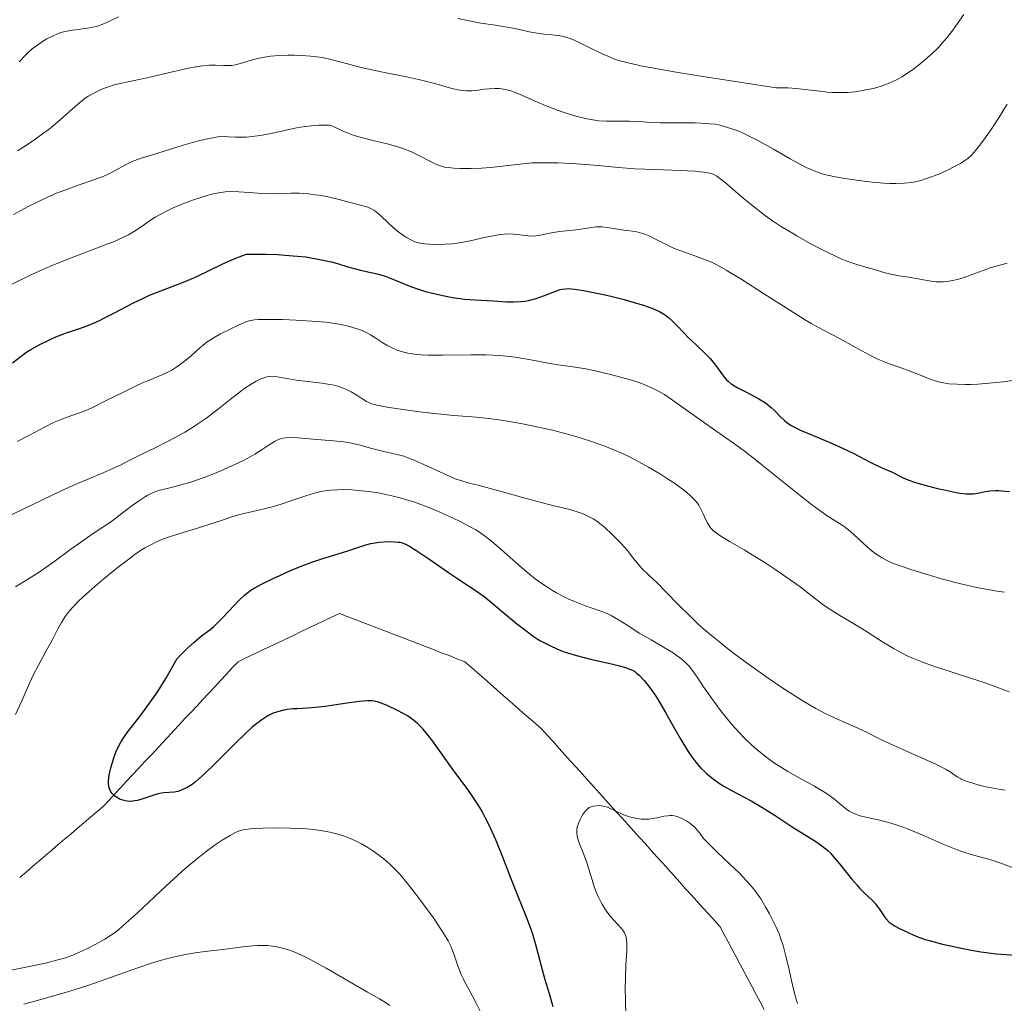
# Model space of a CAD drawing. Units: metres. Extents: x 664994 to 668453, y 4748920 to 4751316.
# Drawn here: x 666428 to 666541, y 4750232 to 4750345 of the extents above; entities that cross this region are included whole.
import ezdxf

# ---------------------------------------------------------------- set-up
doc = ezdxf.new("R2010")
doc.units = ezdxf.units.M
doc.header["$MEASUREMENT"] = 0
doc.linetypes.add('DGN Style 3', pattern=[2.435891, 1.739922, -0.695969])
for name, color, linetype, lineweight in [('Barranco lineal', 142, 'DGN Style 3', 13), ('Curva de nivel directora', 30, 'Continuous', 30), ('Curva de nivel intermedia', 30, 'Continuous', 0)]:
    doc.layers.add(name, color=color, linetype=linetype, lineweight=lineweight)

msp = doc.modelspace()

# ---------------------------------------------------------------- linework, layer by layer
at = {"layer": 'Barranco lineal', "color": 142, "linetype": 'DGN Style 3', "lineweight": 13}
for points in [[(666429.68, 4750247.96, 951.21), (666430.42, 4750248.59, 951.21), (666431.16, 4750249.22, 951.02), (666431.9, 4750249.85, 950.82), (666432.64, 4750250.48, 950.71), (666433.38, 4750251.1, 950.64), (666434.12, 4750251.73, 950.61), (666434.86, 4750252.36, 950.54), (666435.6, 4750252.99, 950.47), (666436.34, 4750253.62, 950.4), (666437.08, 4750254.25, 950.32), (666437.82, 4750254.87, 950.23), (666438.49, 4750255.6, 950.12), (666439.17, 4750256.32, 949.99), (666439.84, 4750257.04, 949.78), (666440.51, 4750257.77, 949.63), (666441.19, 4750258.49, 949.5), (666441.86, 4750259.21, 949.39), (666442.54, 4750259.94, 949.34), (666443.21, 4750260.66, 949.29), (666443.89, 4750261.38, 949.24), (666444.56, 4750262.1, 949.15), (666445.24, 4750262.83, 949.09), (666445.91, 4750263.55, 949.06), (666446.59, 4750264.27, 949.03), (666447.26, 4750265, 949.02), (666447.94, 4750265.72, 948.93), (666448.61, 4750266.44, 948.81), (666449.29, 4750267.17, 948.79), (666449.96, 4750267.89, 948.76), (666450.64, 4750268.61, 948.7), (666451.31, 4750269.34, 948.62), (666451.99, 4750270.06, 948.48), (666452.66, 4750270.78, 948.32), (666453.34, 4750271.5, 948.2), (666454.23, 4750271.93, 948.1), (666455.13, 4750272.36, 948.02), (666456.02, 4750272.78, 947.96), (666456.92, 4750273.21, 947.88), (666457.81, 4750273.64, 947.81), (666458.71, 4750274.06, 947.77), (666459.61, 4750274.49, 947.77), (666460.5, 4750274.92, 947.77), (666461.4, 4750275.34, 947.75), (666462.29, 4750275.77, 947.65), (666463.19, 4750276.2, 947.59), (666464.08, 4750276.62, 947.5), (666464.98, 4750277.05, 947.45), (666465.88, 4750276.7, 947.37), (666466.78, 4750276.36, 947.32), (666467.68, 4750276.01, 947.32), (666468.58, 4750275.66, 947.28), (666469.48, 4750275.32, 947.19), (666470.38, 4750274.97, 947.13), (666471.28, 4750274.62, 947.03), (666472.19, 4750274.28, 946.92), (666473.09, 4750273.93, 946.81), (666473.99, 4750273.58, 946.75), (666474.89, 4750273.24, 946.74), (666475.79, 4750272.89, 946.74), (666476.69, 4750272.54, 946.67), (666477.59, 4750272.2, 946.6), (666478.49, 4750271.85, 946.52), (666479.39, 4750271.5, 946.39), (666480.13, 4750270.86, 946.27), (666480.87, 4750270.21, 946.15), (666481.61, 4750269.56, 946.08), (666482.35, 4750268.92, 946.07), (666483.09, 4750268.27, 945.99), (666483.83, 4750267.62, 945.96), (666484.57, 4750266.98, 945.94), (666485.31, 4750266.33, 945.88), (666486.04, 4750265.68, 945.87), (666486.78, 4750265.04, 945.87), (666487.52, 4750264.39, 945.9), (666488.26, 4750263.74, 945.91), (666488.92, 4750263.01, 945.88), (666489.59, 4750262.28, 945.87), (666490.25, 4750261.54, 945.85), (666490.91, 4750260.81, 945.76), (666491.57, 4750260.08, 945.63), (666492.23, 4750259.34, 945.59), (666492.89, 4750258.61, 945.54), (666493.56, 4750257.88, 945.41), (666494.22, 4750257.14, 945.29), (666494.88, 4750256.41, 945.17), (666495.54, 4750255.68, 945.05), (666496.2, 4750254.95, 944.96), (666496.86, 4750254.21, 944.92), (666497.53, 4750253.48, 944.85), (666498.19, 4750252.75, 944.67), (666498.85, 4750252.01, 944.48), (666499.51, 4750251.28, 944.47), (666500.17, 4750250.55, 944.38), (666500.83, 4750249.81, 944.35), (666501.5, 4750249.08, 944.31), (666502.16, 4750248.35, 944.23), (666502.82, 4750247.61, 944.15), (666503.48, 4750246.88, 944.07), (666504.14, 4750246.15, 944), (666504.8, 4750245.41, 943.91)], [(666428.21, 4750246.71, 951.25), (666428.95, 4750247.33, 951.23), (666429.68, 4750247.96, 951.21)], [(666504.8, 4750245.41, 943.91), (666505.47, 4750244.68, 943.84), (666506.13, 4750243.95, 943.79), (666506.79, 4750243.21, 943.74), (666507.45, 4750242.48, 943.68), (666508.11, 4750241.75, 943.65), (666508.77, 4750241.01, 943.63), (666509.24, 4750240.15, 943.55), (666509.7, 4750239.29, 943.4), (666510.16, 4750238.43, 943.35), (666510.62, 4750237.57, 943.26), (666511.08, 4750236.7, 943.17), (666511.55, 4750235.84, 943.06), (666512.01, 4750234.98, 943), (666512.47, 4750234.12, 942.98), (666512.93, 4750233.25, 942.92), (666513.39, 4750232.39, 942.76), (666513.85, 4750231.53, 942.69)]]:
    msp.add_polyline3d(points, dxfattribs=at)
at = {"layer": 'Curva de nivel directora', "color": 30, "linetype": 'Continuous', "lineweight": 30, "flags": 128}
for points, elevation in [([(666427.4, 4750305.86), (666428.37, 4750306.63), (666429.04, 4750307.11), (666429.5, 4750307.4), (666430.51, 4750307.96), (666431.71, 4750308.54), (666432.38, 4750308.83), (666433.49, 4750309.26), (666434.28, 4750309.53), (666435.43, 4750309.93), (666436.03, 4750310.15), (666436.98, 4750310.54), (666437.47, 4750310.76), (666437.97, 4750311.01), (666439.02, 4750311.56), (666441.28, 4750312.76), (666442.51, 4750313.34), (666443.15, 4750313.62), (666444.45, 4750314.13), (666447.04, 4750315.11), (666448.25, 4750315.62), (666448.81, 4750315.88), (666449.93, 4750316.44), (666451.56, 4750317.24), (666452.53, 4750317.67), (666453.66, 4750318.11), (666454.29, 4750318.34), (666456.55, 4750318.33), (666457.88, 4750318.29), (666458.69, 4750318.24), (666460.15, 4750318.13), (666461.11, 4750318.02), (666461.69, 4750317.93), (666462.73, 4750317.75), (666464.03, 4750317.46), (666464.75, 4750317.26), (666465.94, 4750316.9), (666466.53, 4750316.73), (666467.57, 4750316.47), (666469.32, 4750316.08), (666470.13, 4750315.85), (666470.54, 4750315.71), (666471.4, 4750315.37), (666473.27, 4750314.61), (666474.32, 4750314.24), (666474.88, 4750314.07), (666476.05, 4750313.77), (666477.23, 4750313.52), (666477.99, 4750313.38), (666479.36, 4750313.19), (666480.61, 4750313.08), (666481.98, 4750313.03), (666482.66, 4750312.99), (666484.18, 4750312.87), (666485.01, 4750312.85), (666485.87, 4750312.89), (666486.3, 4750312.94), (666486.74, 4750313.03), (666487.61, 4750313.26), (666488.44, 4750313.54), (666489.87, 4750314.1), (666490.38, 4750314.27), (666490.61, 4750314.33), (666490.98, 4750314.38), (666491.4, 4750314.39), (666491.64, 4750314.38), (666492.04, 4750314.34), (666493.07, 4750314.18), (666494.96, 4750313.79), (666496.05, 4750313.54), (666497.72, 4750313.13), (666499.28, 4750312.69), (666499.96, 4750312.47), (666500.56, 4750312.26), (666500.92, 4750312.13), (666501.53, 4750311.87), (666501.79, 4750311.74), (666502.25, 4750311.48), (666502.62, 4750311.23), (666502.84, 4750311.06), (666503.23, 4750310.72), (666503.83, 4750310.11), (666504.66, 4750309.23), (666505.14, 4750308.74), (666505.96, 4750307.96), (666507.1, 4750306.88), (666507.61, 4750306.35), (666508.24, 4750305.6), (666509.14, 4750304.34), (666509.49, 4750303.92), (666509.69, 4750303.73), (666510.03, 4750303.46), (666510.23, 4750303.32), (666510.74, 4750303.02), (666511.73, 4750302.51), (666513.21, 4750301.72), (666513.87, 4750301.32), (666514.16, 4750301.12), (666514.64, 4750300.73)], 975), ([(666514.64, 4750300.73), (666515.04, 4750300.35), (666515.71, 4750299.64), (666516.18, 4750299.21), (666516.45, 4750299), (666516.93, 4750298.67), (666517.54, 4750298.34), (666517.9, 4750298.17), (666519.2, 4750297.6), (666521.31, 4750296.73), (666522.43, 4750296.24), (666524.06, 4750295.46), (666525.96, 4750294.48), (666526.72, 4750294.1), (666527.55, 4750293.72), (666528.29, 4750293.42), (666528.6, 4750293.28), (666528.94, 4750293.09), (666529.52, 4750292.78), (666529.89, 4750292.61), (666530.59, 4750292.32), (666531.02, 4750292.17), (666531.51, 4750292.01), (666532.6, 4750291.7), (666533.78, 4750291.41), (666534.55, 4750291.24), (666535.93, 4750290.96), (666536.36, 4750290.89), (666537.05, 4750290.81), (666537.58, 4750290.79), (666537.88, 4750290.8), (666538.4, 4750290.88), (666539.25, 4750291.06), (666539.78, 4750291.14), (666540.41, 4750291.17), (666540.78, 4750291.17), (666541.18, 4750291.15), (666542.06, 4750291.08)], 975), ([(666448.42, 4750257.7), (666447.92, 4750257.33), (666447.46, 4750257.04), (666447.18, 4750256.89), (666446.66, 4750256.68), (666446.42, 4750256.6), (666445.97, 4750256.52), (666444.8, 4750256.44), (666444.52, 4750256.4), (666443.97, 4750256.27), (666443.42, 4750256.1), (666442.72, 4750255.85), (666442.39, 4750255.74), (666441.75, 4750255.56), (666441.45, 4750255.5), (666441.01, 4750255.45), (666440.57, 4750255.47), (666440.36, 4750255.5), (666440.07, 4750255.57), (666439.7, 4750255.72), (666439.52, 4750255.81), (666439.16, 4750256.06), (666438.85, 4750256.35), (666438.73, 4750256.51), (666438.63, 4750256.68), (666438.57, 4750256.8), (666438.49, 4750257.06), (666438.43, 4750257.47), (666438.43, 4750257.78), (666438.51, 4750258.45), (666438.7, 4750259.32), (666438.87, 4750259.93), (666439, 4750260.33), (666439.28, 4750261.11), (666439.6, 4750261.83), (666439.8, 4750262.19), (666440.18, 4750262.8), (666440.7, 4750263.53), (666441.02, 4750263.95), (666442.15, 4750265.37), (666442.85, 4750266.3), (666443.65, 4750267.44), (666444.09, 4750268.09), (666445.03, 4750269.59), (666445.53, 4750270.45), (666446.34, 4750271.88), (666447.07, 4750272.62), (666447.5, 4750273.04), (666448.24, 4750273.72), (666449.13, 4750274.46), (666450.06, 4750275.17), (666450.5, 4750275.53), (666450.84, 4750275.84), (666451.54, 4750276.54), (666452.93, 4750278.01), (666453.54, 4750278.65), (666454.06, 4750279.15), (666454.3, 4750279.36), (666454.79, 4750279.72), (666455.16, 4750279.95), (666456.09, 4750280.46), (666457.38, 4750281.08), (666458.13, 4750281.43), (666459.34, 4750281.97), (666460.59, 4750282.48), (666461.21, 4750282.72), (666461.81, 4750282.94), (666462.97, 4750283.33), (666465.85, 4750284.2), (666466.88, 4750284.56), (666468.02, 4750284.94), (666468.58, 4750285.08), (666468.88, 4750285.14), (666469.51, 4750285.23), (666470.14, 4750285.29), (666470.55, 4750285.31), (666471.3, 4750285.3), (666471.72, 4750285.26), (666471.92, 4750285.23), (666472.22, 4750285.15), (666472.74, 4750284.93), (666473.04, 4750284.77), (666473.78, 4750284.32), (666475.27, 4750283.32), (666477.53, 4750281.76), (666478.56, 4750281.06), (666479.41, 4750280.5), (666480.38, 4750279.87), (666480.85, 4750279.54), (666481.61, 4750278.98), (666482.04, 4750278.64), (666485.34, 4750275.89), (666486.56, 4750274.96), (666487.16, 4750274.53), (666487.74, 4750274.15), (666488.12, 4750273.92), (666488.87, 4750273.5), (666489.24, 4750273.31), (666489.98, 4750272.98), (666490.72, 4750272.69), (666491.22, 4750272.51)], 950), ([(666491.22, 4750272.51), (666492.24, 4750272.2), (666494.03, 4750271.74), (666496.27, 4750271.24), (666497.18, 4750271.03), (666497.89, 4750270.83), (666498.18, 4750270.74), (666498.67, 4750270.53), (666498.94, 4750270.36), (666499.12, 4750270.23), (666499.46, 4750269.94), (666500.03, 4750269.34), (666500.34, 4750268.97), (666500.84, 4750268.32), (666501.36, 4750267.55), (666501.64, 4750267.12), (666502.49, 4750265.67), (666503.67, 4750263.57), (666504.26, 4750262.55), (666505.02, 4750261.31), (666505.4, 4750260.74), (666505.98, 4750259.95), (666506.59, 4750259.24), (666506.92, 4750258.91), (666507.25, 4750258.6), (666507.95, 4750258.03), (666508.68, 4750257.52), (666509.18, 4750257.21), (666510.15, 4750256.65), (666512.32, 4750255.5), (666513.58, 4750254.77), (666515.08, 4750253.83), (666517.18, 4750252.46), (666518.15, 4750251.85), (666519.76, 4750250.84), (666520.46, 4750250.35), (666521.14, 4750249.79), (666521.48, 4750249.46), (666521.82, 4750249.09), (666522.51, 4750248.28), (666523.88, 4750246.56), (666524.51, 4750245.8), (666524.8, 4750245.47), (666525.35, 4750244.92), (666526.28, 4750244.04), (666526.66, 4750243.63), (666526.84, 4750243.4), (666527.17, 4750242.93), (666527.61, 4750242.3), (666527.83, 4750241.99), (666528.22, 4750241.58), (666528.43, 4750241.4), (666528.89, 4750241.1), (666529.38, 4750240.85), (666530.3, 4750240.43), (666531.11, 4750240.04), (666531.62, 4750239.83), (666532.33, 4750239.59), (666532.79, 4750239.45), (666534.34, 4750239.05), (666535.25, 4750238.83), (666536.67, 4750238.53), (666538.09, 4750238.27), (666538.75, 4750238.16), (666539.38, 4750238.07), (666540.51, 4750237.94), (666543.35, 4750237.74)], 950), ([(666489.56, 4750231.83), (666489.15, 4750233.32), (666488.66, 4750234.95), (666488.42, 4750235.78), (666487.65, 4750238.69), (666487.17, 4750240.29), (666486.99, 4750240.83), (666486.58, 4750241.93), (666485.01, 4750245.84), (666483.69, 4750249.24), (666482.96, 4750251.03), (666482.19, 4750252.73), (666481.8, 4750253.52), (666481.39, 4750254.27), (666481.12, 4750254.73), (666480.57, 4750255.61), (666479.74, 4750256.82), (666478.07, 4750259.06), (666475.69, 4750262.41), (666474.93, 4750263.37), (666474.56, 4750263.79), (666474.2, 4750264.16), (666473.96, 4750264.39), (666473.49, 4750264.78), (666472.82, 4750265.27), (666472.38, 4750265.53), (666471.58, 4750265.95), (666470.54, 4750266.44), (666470.09, 4750266.63), (666469.49, 4750266.84), (666468.99, 4750266.96), (666468.73, 4750266.99), (666468.25, 4750267), (666467.25, 4750266.92), (666465.82, 4750266.72), (666463.62, 4750266.4), (666462.6, 4750266.27), (666461.35, 4750266.16), (666460.11, 4750266.1), (666459.62, 4750266.08), (666458.97, 4750266.01), (666458.58, 4750265.94), (666457.86, 4750265.75), (666457.38, 4750265.58), (666457.13, 4750265.47), (666456.74, 4750265.27), (666456.06, 4750264.84), (666455.34, 4750264.28), (666454.92, 4750263.93), (666454.21, 4750263.28), (666452.88, 4750261.99), (666450.67, 4750259.75), (666449.51, 4750258.64), (666448.77, 4750257.99), (666448.42, 4750257.7)], 950)]:
    msp.add_lwpolyline(points, dxfattribs=dict(at, elevation=elevation))
at = {"layer": 'Curva de nivel intermedia', "color": 30, "linetype": 'Continuous', "lineweight": 0, "flags": 128}
for points, elevation in [([(666437.21, 4750344.57), (666437.58, 4750344.7), (666438.31, 4750345.02), (666439.57, 4750345.63)], 995), ([(666478.64, 4750345.42), (666479.71, 4750345.19), (666481.23, 4750344.91), (666482.65, 4750344.69), (666484.04, 4750344.48), (666484.93, 4750344.33), (666485.84, 4750344.13), (666486.8, 4750343.9), (666487.5, 4750343.77), (666488.17, 4750343.69), (666488.52, 4750343.65), (666489.43, 4750343.57), (666490.11, 4750343.48), (666490.61, 4750343.4), (666490.97, 4750343.3), (666491.42, 4750343.16), (666491.89, 4750342.99), (666492.64, 4750342.65), (666493.71, 4750342.11), (666495.12, 4750341.42), (666496.11, 4750340.98), (666496.74, 4750340.73), (666497.22, 4750340.58), (666498.04, 4750340.36), (666499.63, 4750340.01), (666501.79, 4750339.6), (666503.71, 4750339.27), (666506.05, 4750338.89), (666511.25, 4750338.08), (666515.23, 4750337.48), (666516.57, 4750337.46), (666517.55, 4750337.4), (666518.85, 4750337.25), (666520.23, 4750337.07), (666521.06, 4750336.98), (666521.69, 4750336.93), (666522.59, 4750336.91), (666523.49, 4750336.94), (666524.25, 4750337.02), (666525.32, 4750337.18), (666526.35, 4750337.39), (666527.06, 4750337.58), (666527.84, 4750337.85), (666528.63, 4750338.18), (666529.13, 4750338.42), (666529.65, 4750338.72), (666530.43, 4750339.21), (666531.05, 4750339.64), (666531.55, 4750340.02), (666532.29, 4750340.63), (666533.13, 4750341.39), (666533.83, 4750342.08), (666534.28, 4750342.57), (666534.83, 4750343.22), (666535.52, 4750344.1), (666536.07, 4750344.85), (666536.79, 4750345.9)], 995), ([(666428.16, 4750340.44), (666428.9, 4750341.24), (666429.27, 4750341.6), (666429.65, 4750341.93), (666430.24, 4750342.38), (666430.84, 4750342.79), (666431.35, 4750343.08), (666432.05, 4750343.44), (666432.76, 4750343.73), (666433.26, 4750343.9), (666433.67, 4750343.99), (666434.29, 4750344.09), (666434.94, 4750344.18), (666435.69, 4750344.27), (666436.25, 4750344.35), (666436.82, 4750344.47), (666437.21, 4750344.57)], 995), ([(666453.02, 4750340.11), (666453.73, 4750340.29), (666454.73, 4750340.6), (666455.57, 4750340.83), (666456.37, 4750340.99), (666457.04, 4750341.09), (666458.06, 4750341.17), (666459.08, 4750341.21), (666459.79, 4750341.22), (666460.65, 4750341.19), (666461.71, 4750341.11), (666462.39, 4750341.04), (666463.02, 4750340.94), (666464.13, 4750340.68), (666465.9, 4750340.21), (666467.48, 4750339.82), (666469.8, 4750339.32), (666472.69, 4750338.72), (666474.41, 4750338.35), (666475.33, 4750338.12), (666476.48, 4750337.8), (666477.66, 4750337.47), (666478.41, 4750337.29), (666479.09, 4750337.16), (666479.59, 4750337.12), (666480.24, 4750337.13), (666480.94, 4750337.19), (666481.67, 4750337.3), (666482.2, 4750337.36), (666482.84, 4750337.4), (666483.31, 4750337.39), (666483.87, 4750337.32), (666484.43, 4750337.2), (666484.81, 4750337.08), (666485.21, 4750336.93), (666486.05, 4750336.57), (666487.51, 4750335.92), (666488.77, 4750335.39), (666490.13, 4750334.87), (666491.16, 4750334.52), (666492.34, 4750334.18), (666493.46, 4750333.91), (666494.14, 4750333.78), (666494.77, 4750333.69), (666495.68, 4750333.63), (666496.64, 4750333.62), (666497.62, 4750333.63), (666498.34, 4750333.63), (666499.46, 4750333.59), (666500.83, 4750333.49), (666501.88, 4750333.44), (666503.25, 4750333.43), (666504.89, 4750333.44), (666505.9, 4750333.44), (666506.55, 4750333.42), (666507.59, 4750333.34), (666508.22, 4750333.27), (666508.78, 4750333.16), (666509.38, 4750333), (666510.23, 4750332.73), (666510.9, 4750332.47), (666511.81, 4750332.06), (666513.19, 4750331.36), (666514.91, 4750330.41), (666516.84, 4750329.31), (666518, 4750328.67), (666518.75, 4750328.28), (666519.22, 4750328.06), (666519.78, 4750327.83), (666520.51, 4750327.59), (666521.12, 4750327.42), (666522.04, 4750327.22), (666523.09, 4750327.04), (666524.72, 4750326.8), (666526.25, 4750326.63), (666527.54, 4750326.52), (666528.3, 4750326.47), (666528.98, 4750326.47), (666529.93, 4750326.5), (666530.8, 4750326.59), (666531.4, 4750326.7), (666531.86, 4750326.82), (666532.51, 4750327.03), (666533.08, 4750327.22), (666533.91, 4750327.56), (666534.84, 4750327.98), (666535.81, 4750328.45), (666536.4, 4750328.78), (666536.91, 4750329.11), (666537.25, 4750329.35), (666537.63, 4750329.68), (666537.99, 4750330.06), (666538.49, 4750330.67), (666539.09, 4750331.47), (666540.01, 4750332.79), (666540.72, 4750333.85), (666540.95, 4750334.22), (666541.41, 4750334.97), (666541.77, 4750335.59)], 990), ([(666427.97, 4750330.24), (666428.7, 4750330.7), (666429.8, 4750331.42), (666430.85, 4750332.16), (666431.48, 4750332.63), (666431.79, 4750332.88), (666432.91, 4750333.84), (666434.56, 4750335.29), (666435.35, 4750335.96), (666435.71, 4750336.24), (666436.1, 4750336.49), (666436.74, 4750336.86), (666437.44, 4750337.2), (666437.97, 4750337.43), (666438.42, 4750337.59), (666439.06, 4750337.79), (666439.62, 4750337.94), (666440.63, 4750338.17), (666442.3, 4750338.51), (666443.67, 4750338.81), (666445.44, 4750339.22), (666447.49, 4750339.69), (666448.65, 4750339.92), (666449.26, 4750340.01), (666449.99, 4750340.06), (666450.74, 4750340.07), (666451.66, 4750340.03), (666452.26, 4750340.02), (666452.6, 4750340.04), (666453.02, 4750340.11)], 990), ([(666427.5, 4750322.9), (666429.19, 4750323.81), (666430.3, 4750324.38), (666431.4, 4750324.9), (666432.02, 4750325.18), (666432.32, 4750325.3), (666433.39, 4750325.72), (666435.06, 4750326.32), (666436.87, 4750326.94), (666437.89, 4750327.32), (666438.45, 4750327.57), (666439.25, 4750327.99), (666440.36, 4750328.6), (666441.04, 4750328.95), (666441.45, 4750329.13), (666442.18, 4750329.37), (666443.47, 4750329.76), (666444.83, 4750330.18), (666447.02, 4750330.87), (666448.62, 4750331.33), (666449.42, 4750331.53), (666450.6, 4750331.76), (666451.36, 4750331.89), (666452.2, 4750331.82), (666452.98, 4750331.78), (666453.55, 4750331.78), (666454.25, 4750331.81), (666454.93, 4750331.87), (666455.87, 4750331.99), (666456.95, 4750332.19), (666458.5, 4750332.53), (666460.05, 4750332.85), (666461.06, 4750333.02), (666461.77, 4750333.1), (666462.63, 4750333.18), (666463.38, 4750333.19), (666463.81, 4750333.16), (666464.12, 4750333.08), (666464.53, 4750332.92), (666464.96, 4750332.71), (666465.5, 4750332.44), (666465.97, 4750332.24), (666466.57, 4750332.01), (666467.22, 4750331.82), (666468.67, 4750331.46), (666470.62, 4750330.99), (666471.81, 4750330.65), (666472.49, 4750330.42), (666473.33, 4750330.07), (666474.25, 4750329.62), (666475.39, 4750329.02)], 985), ([(666475.39, 4750329.02), (666476.14, 4750328.66), (666476.59, 4750328.49), (666477.07, 4750328.36), (666477.49, 4750328.29), (666478.15, 4750328.23), (666478.91, 4750328.2), (666480.14, 4750328.2), (666481.31, 4750328.23), (666482.35, 4750328.3), (666483.41, 4750328.41), (666485.72, 4750328.7), (666487.11, 4750328.83), (666487.86, 4750328.86), (666488.71, 4750328.86), (666490.12, 4750328.83), (666491.61, 4750328.76), (666492.87, 4750328.68), (666494.69, 4750328.53), (666497.06, 4750328.3), (666498.95, 4750328.16), (666501.3, 4750328.06), (666504.17, 4750327.95), (666505.85, 4750327.87), (666506.84, 4750327.78), (666507.36, 4750327.7), (666507.76, 4750327.6), (666508.04, 4750327.49), (666508.39, 4750327.3), (666508.74, 4750327.06), (666509.35, 4750326.57), (666510.3, 4750325.75), (666511.62, 4750324.63), (666512.72, 4750323.74), (666513.99, 4750322.77), (666514.91, 4750322.11), (666515.71, 4750321.58), (666516.43, 4750321.13), (666517.59, 4750320.44), (666519.12, 4750319.58), (666520.25, 4750318.98), (666521.09, 4750318.56), (666522.1, 4750318.08), (666522.84, 4750317.75), (666523.67, 4750317.43), (666524.49, 4750317.16), (666525.52, 4750316.87), (666526.51, 4750316.57), (666527.61, 4750316.24), (666528.41, 4750316.03), (666529.37, 4750315.86), (666530.46, 4750315.7), (666531.32, 4750315.56), (666532.57, 4750315.3), (666533.25, 4750315.2), (666533.62, 4750315.16), (666534.08, 4750315.16), (666534.43, 4750315.17), (666534.88, 4750315.22), (666535.53, 4750315.32), (666536.18, 4750315.47), (666536.72, 4750315.63), (666537.76, 4750315.99), (666539.01, 4750316.47), (666539.84, 4750316.76), (666540.68, 4750317), (666541.36, 4750317.19), (666541.78, 4750317.32)], 985), ([(666426.22, 4750314.33), (666428.26, 4750315.34), (666429.7, 4750316.03), (666431.23, 4750316.73), (666432.41, 4750317.22), (666434.25, 4750317.95), (666436.86, 4750318.94), (666438.36, 4750319.52), (666439.11, 4750319.82), (666439.97, 4750320.21), (666440.72, 4750320.58), (666441.28, 4750320.9), (666441.96, 4750321.33), (666442.58, 4750321.76), (666443.25, 4750322.24), (666443.79, 4750322.58), (666444.44, 4750322.96), (666445.01, 4750323.26), (666445.87, 4750323.66), (666446.77, 4750324.04), (666448.09, 4750324.55), (666449.16, 4750324.91), (666449.77, 4750325.1), (666450.31, 4750325.24), (666451.11, 4750325.4), (666451.86, 4750325.5), (666452.49, 4750325.53), (666453.42, 4750325.52), (666454.63, 4750325.44), (666456.02, 4750325.33), (666457, 4750325.29), (666458.13, 4750325.3), (666459.43, 4750325.34), (666460.37, 4750325.34), (666461.41, 4750325.27), (666462.23, 4750325.18), (666462.88, 4750325.08), (666463.83, 4750324.89), (666464.94, 4750324.62), (666466.08, 4750324.31), (666466.84, 4750324.12), (666467.69, 4750323.92), (666468.24, 4750323.76), (666468.67, 4750323.57), (666468.94, 4750323.41), (666469.22, 4750323.21), (666469.76, 4750322.74), (666470.59, 4750321.94), (666471.22, 4750321.36), (666471.87, 4750320.83), (666472.35, 4750320.48), (666472.71, 4750320.25), (666473.2, 4750319.98), (666473.65, 4750319.77), (666473.96, 4750319.67), (666474.34, 4750319.59), (666474.79, 4750319.53), (666475.34, 4750319.49), (666476.46, 4750319.45), (666477.15, 4750319.48), (666477.98, 4750319.54), (666478.54, 4750319.6), (666479.03, 4750319.68), (666480.02, 4750319.88), (666481.83, 4750320.29), (666482.88, 4750320.51), (666483.41, 4750320.59), (666483.98, 4750320.65), (666484.52, 4750320.68), (666484.95, 4750320.66), (666485.74, 4750320.57), (666486.69, 4750320.46), (666487.25, 4750320.42), (666487.58, 4750320.44), (666488.11, 4750320.53), (666488.94, 4750320.72), (666489.61, 4750320.85), (666490.28, 4750320.95), (666490.64, 4750320.99), (666491.57, 4750321.07), (666492.47, 4750321.19), (666493.8, 4750321.39)], 980), ([(666493.8, 4750321.39), (666494.5, 4750321.47), (666494.82, 4750321.49), (666495.15, 4750321.47), (666495.77, 4750321.4), (666496.74, 4750321.24), (666497.41, 4750321.14), (666498.02, 4750321.06), (666498.7, 4750320.98), (666499.2, 4750320.9), (666499.73, 4750320.77), (666500.1, 4750320.65), (666500.5, 4750320.49), (666501.27, 4750320.12), (666502.5, 4750319.49), (666503.32, 4750319.09), (666503.84, 4750318.87), (666504.68, 4750318.56), (666505.96, 4750318.12), (666506.88, 4750317.79), (666507.77, 4750317.41), (666508.45, 4750317.08), (666509.47, 4750316.51), (666511.25, 4750315.43), (666513.77, 4750313.83), (666516.77, 4750311.92), (666518.47, 4750310.85), (666519.33, 4750310.34), (666520.56, 4750309.66), (666522.58, 4750308.6), (666524.22, 4750307.71), (666525.91, 4750306.79), (666526.92, 4750306.28), (666527.48, 4750306.03), (666528.31, 4750305.72), (666529.49, 4750305.33), (666530.32, 4750305.03), (666531.33, 4750304.62), (666532.55, 4750304.13), (666533.39, 4750303.83), (666534.03, 4750303.65), (666534.49, 4750303.55), (666535.08, 4750303.46), (666535.98, 4750303.39), (666536.96, 4750303.36), (666537.64, 4750303.36), (666538.39, 4750303.4), (666539.71, 4750303.51), (666541.31, 4750303.69), (666542.38, 4750303.84)], 980), ([(666442.25, 4750303.51), (666443.21, 4750303.92), (666444.5, 4750304.44), (666445.25, 4750304.78), (666445.69, 4750305.02), (666446.28, 4750305.39), (666446.85, 4750305.8), (666447.32, 4750306.16), (666447.92, 4750306.67), (666448.43, 4750307.12), (666448.93, 4750307.58), (666449.32, 4750307.9), (666449.78, 4750308.26), (666450.15, 4750308.5), (666450.57, 4750308.76), (666451.3, 4750309.17), (666452.25, 4750309.66), (666453.54, 4750310.27), (666454.34, 4750310.61), (666454.77, 4750310.73), (666455.23, 4750310.8), (666455.65, 4750310.83), (666456.59, 4750310.84), (666458.43, 4750310.82), (666460, 4750310.77), (666461.8, 4750310.66), (666463.41, 4750310.52), (666464.45, 4750310.38), (666465.19, 4750310.26), (666466.16, 4750310.03), (666467.03, 4750309.78), (666467.58, 4750309.57), (666468.13, 4750309.32), (666468.54, 4750309.09), (666469.17, 4750308.7), (666469.99, 4750308.16), (666470.56, 4750307.8), (666470.96, 4750307.6), (666471.64, 4750307.31), (666472.09, 4750307.15), (666472.84, 4750306.98), (666473.61, 4750306.86), (666474.4, 4750306.78), (666475.17, 4750306.73), (666476.84, 4750306.72), (666480.09, 4750306.76), (666481.81, 4750306.77), (666482.61, 4750306.74), (666483.43, 4750306.7), (666484.14, 4750306.64), (666485.18, 4750306.51), (666486.58, 4750306.28), (666488.02, 4750306), (666489, 4750305.81), (666490.39, 4750305.6), (666492.1, 4750305.36), (666493.31, 4750305.16), (666494.38, 4750304.95), (666496.01, 4750304.57), (666497.48, 4750304.18), (666498.71, 4750303.82), (666499.41, 4750303.59), (666500.03, 4750303.37), (666500.89, 4750303), (666501.69, 4750302.6), (666502.37, 4750302.2), (666503.95, 4750301.1), (666507.61, 4750298.5), (666510.31, 4750296.63), (666511.58, 4750295.71), (666512.57, 4750294.94), (666514.75, 4750293.19), (666517.61, 4750290.88), (666519.26, 4750289.57), (666520.11, 4750288.95), (666521.19, 4750288.21), (666522.49, 4750287.38), (666523.13, 4750286.95), (666523.27, 4750286.86), (666523.53, 4750286.65), (666524.14, 4750286.12), (666525.24, 4750285.08), (666526, 4750284.42), (666526.46, 4750284.05), (666526.84, 4750283.78), (666527.42, 4750283.43), (666528.03, 4750283.1), (666528.53, 4750282.88), (666529.37, 4750282.57), (666530.94, 4750282.03), (666532.84, 4750281.44), (666534.36, 4750281), (666536.3, 4750280.5), (666538.26, 4750280.05), (666539.54, 4750279.79), (666540.58, 4750279.61), (666541.48, 4750279.48)], 970), ([(666426.47, 4750288.01), (666428.62, 4750289.02), (666432.04, 4750290.69), (666433.89, 4750291.58), (666434.84, 4750292), (666436.16, 4750292.54), (666437.81, 4750293.22), (666438.99, 4750293.73), (666439.8, 4750294.11), (666440.5, 4750294.46), (666442.32, 4750295.4), (666443.8, 4750296.1), (666445.15, 4750296.76), (666446.11, 4750297.27), (666447.2, 4750297.9), (666448.07, 4750298.42), (666448.71, 4750298.84), (666449.63, 4750299.47), (666450.9, 4750300.42), (666452.42, 4750301.64), (666453.25, 4750302.29), (666454.11, 4750302.93), (666454.85, 4750303.42), (666455.39, 4750303.73), (666455.96, 4750304.01), (666456.28, 4750304.14), (666456.63, 4750304.24), (666456.96, 4750304.3), (666457.23, 4750304.31), (666457.64, 4750304.27), (666458.26, 4750304.16), (666459.16, 4750304), (666460.02, 4750303.87), (666461.33, 4750303.71)], 965), ([(666461.33, 4750303.71), (666462.96, 4750303.51), (666463.89, 4750303.37), (666464.37, 4750303.27), (666464.93, 4750303.13), (666465.43, 4750302.96), (666465.8, 4750302.79), (666466.33, 4750302.51), (666466.98, 4750302.12), (666467.68, 4750301.67), (666468.11, 4750301.42), (666468.43, 4750301.26), (666468.67, 4750301.16), (666469.02, 4750301.06), (666469.46, 4750300.96), (666470.49, 4750300.77), (666472.29, 4750300.48), (666473.88, 4750300.26), (666475.88, 4750300.03), (666478.15, 4750299.82), (666480.75, 4750299.6), (666482.48, 4750299.42), (666483.85, 4750299.22), (666485.84, 4750298.88), (666487.69, 4750298.51), (666489.32, 4750298.14), (666490.47, 4750297.85), (666491.8, 4750297.49), (666492.77, 4750297.2), (666493.96, 4750296.81), (666495.49, 4750296.27), (666496.63, 4750295.82), (666497.33, 4750295.52), (666498.12, 4750295.15), (666499.07, 4750294.67), (666500.52, 4750293.88), (666501.91, 4750293.05), (666502.84, 4750292.46), (666503.51, 4750292.01), (666504.3, 4750291.45), (666504.85, 4750291.02), (666505.45, 4750290.49), (666505.9, 4750290.02), (666506.15, 4750289.72), (666506.3, 4750289.48), (666506.51, 4750289.11), (666506.8, 4750288.5), (666507.12, 4750287.81), (666507.34, 4750287.37), (666507.57, 4750287.01), (666507.78, 4750286.76), (666508.05, 4750286.51), (666508.32, 4750286.3), (666508.85, 4750285.95), (666509.93, 4750285.3), (666511.52, 4750284.37), (666512.77, 4750283.6), (666513.9, 4750282.89), (666514.93, 4750282.21), (666516.42, 4750281.19), (666517.96, 4750280.09), (666519.24, 4750279.1), (666520.41, 4750278.19), (666521.29, 4750277.57), (666522.54, 4750276.8), (666524.21, 4750275.81), (666525.6, 4750274.96), (666527.46, 4750273.78), (666528.8, 4750272.97), (666529.69, 4750272.48), (666530.29, 4750272.19), (666531.01, 4750271.86), (666531.96, 4750271.48), (666533.54, 4750270.91), (666535.23, 4750270.36), (666536.6, 4750269.92), (666539.25, 4750269.08), (666541.99, 4750268.05)], 965), ([(666427.91, 4750296.81), (666429.34, 4750297.56), (666431.06, 4750298.47), (666432.1, 4750298.98), (666432.68, 4750299.23), (666433.57, 4750299.56), (666434.97, 4750300.06), (666436, 4750300.47), (666436.74, 4750300.8), (666438.09, 4750301.47), (666440.22, 4750302.54), (666441.54, 4750303.19), (666442.25, 4750303.51)], 970), ([(666427.74, 4750280.12), (666429.22, 4750281.01), (666430.46, 4750281.81), (666432.13, 4750282.98), (666434.09, 4750284.42), (666435.35, 4750285.33), (666436.56, 4750286.15), (666437.79, 4750286.95), (666438.66, 4750287.56), (666439.8, 4750288.41), (666441.16, 4750289.44), (666441.99, 4750290.04), (666442.57, 4750290.43), (666442.95, 4750290.65), (666443.4, 4750290.88), (666443.84, 4750291.05), (666444.52, 4750291.27), (666445.49, 4750291.5), (666446.79, 4750291.83), (666447.91, 4750292.15), (666449.3, 4750292.63), (666450.43, 4750293.06), (666451.34, 4750293.43), (666452.62, 4750294), (666453.88, 4750294.61), (666454.7, 4750295.04), (666455.27, 4750295.37), (666456.08, 4750295.89), (666457.03, 4750296.52), (666457.61, 4750296.87), (666457.97, 4750297.03), (666458.2, 4750297.12), (666458.46, 4750297.19), (666458.82, 4750297.24), (666459.41, 4750297.27), (666460.25, 4750297.23), (666461.93, 4750297.09), (666464.3, 4750296.89), (666465.49, 4750296.77), (666466.02, 4750296.7), (666466.51, 4750296.6), (666467.35, 4750296.39), (666468.54, 4750296.06), (666469.34, 4750295.84), (666470.09, 4750295.67), (666470.95, 4750295.49), (666471.63, 4750295.33), (666472.39, 4750295.11), (666472.95, 4750294.91), (666473.56, 4750294.67), (666474.75, 4750294.13), (666476.59, 4750293.28), (666477.72, 4750292.78), (666478.31, 4750292.54), (666479.07, 4750292.29), (666479.92, 4750292.04), (666480.94, 4750291.78), (666481.91, 4750291.52), (666483.75, 4750291.01), (666486.19, 4750290.33), (666487.89, 4750289.88), (666489.69, 4750289.43), (666491.47, 4750288.98), (666492.43, 4750288.71), (666492.93, 4750288.52)], 960), ([(666427.74, 4750265.42), (666428.46, 4750267), (666429.23, 4750268.76), (666429.74, 4750269.87), (666430.36, 4750271.09), (666431.27, 4750272.74), (666431.94, 4750273.99), (666432.57, 4750275.21), (666433, 4750276), (666433.43, 4750276.69), (666433.78, 4750277.17), (666434.28, 4750277.75), (666434.9, 4750278.38), (666435.56, 4750279.01), (666436.85, 4750280.15), (666437.94, 4750281.07), (666439.39, 4750282.25), (666440.6, 4750283.19), (666441.47, 4750283.84), (666442, 4750284.2), (666442.61, 4750284.58), (666443.35, 4750284.99), (666443.95, 4750285.28), (666444.74, 4750285.61), (666445.43, 4750285.86), (666446.64, 4750286.24), (666448.54, 4750286.82), (666449.86, 4750287.22), (666451.18, 4750287.67), (666452.61, 4750288.16), (666452.98, 4750288.28), (666453.67, 4750288.46), (666455.01, 4750288.77), (666456.31, 4750289.06), (666457.23, 4750289.29), (666458.29, 4750289.6), (666459.49, 4750290.02), (666460.87, 4750290.51), (666461.85, 4750290.81), (666462.68, 4750291.02), (666463.27, 4750291.13), (666463.99, 4750291.22), (666464.74, 4750291.27), (666465.43, 4750291.28), (666466.4, 4750291.26), (666467.19, 4750291.2), (666468.31, 4750291.08), (666469.47, 4750290.9), (666470.31, 4750290.74), (666471, 4750290.58), (666471.96, 4750290.33), (666472.83, 4750290.08), (666473.54, 4750289.86), (666474.64, 4750289.46), (666476.03, 4750288.91), (666477.21, 4750288.4), (666478.7, 4750287.69), (666479.95, 4750287.05), (666480.66, 4750286.65), (666481.31, 4750286.25), (666481.79, 4750285.91), (666482.49, 4750285.36), (666483.59, 4750284.41), (666484.92, 4750283.2), (666485.89, 4750282.35), (666486.83, 4750281.56), (666487.51, 4750281.03), (666488.28, 4750280.48), (666489.02, 4750279.98), (666489.49, 4750279.68), (666489.95, 4750279.42), (666490.66, 4750279.04), (666491.38, 4750278.68), (666492.01, 4750278.41), (666493.15, 4750277.98), (666494.93, 4750277.34), (666495.84, 4750276.99), (666496.24, 4750276.81), (666496.62, 4750276.6), (666497.33, 4750276.16), (666498.48, 4750275.42), (666499.47, 4750274.8), (666500.82, 4750274), (666502.44, 4750273.07), (666503.36, 4750272.51), (666503.83, 4750272.19), (666504.37, 4750271.78), (666504.84, 4750271.36), (666505.2, 4750270.98), (666505.7, 4750270.34), (666506.29, 4750269.49), (666506.86, 4750268.63), (666508.01, 4750266.99), (666508.82, 4750265.9), (666510.13, 4750264.3), (666511.01, 4750263.31), (666511.61, 4750262.69), (666512.36, 4750261.96), (666512.97, 4750261.41), (666513.79, 4750260.75), (666514.46, 4750260.25)], 955), ([(666492.93, 4750288.52), (666493.56, 4750288.24), (666494.17, 4750287.91), (666494.59, 4750287.64), (666494.92, 4750287.39), (666495.49, 4750286.93), (666496.31, 4750286.18), (666496.94, 4750285.56), (666497.43, 4750285.05), (666498.07, 4750284.32), (666498.7, 4750283.52), (666499.33, 4750282.71), (666499.81, 4750282.17), (666500.52, 4750281.49), (666501.53, 4750280.55), (666502.49, 4750279.59), (666504, 4750278.02), (666505.27, 4750276.76), (666506.22, 4750275.86), (666506.9, 4750275.25), (666507.78, 4750274.52), (666508.72, 4750273.74), (666509.63, 4750273.03), (666510.88, 4750272.07), (666511.75, 4750271.42), (666514.3, 4750269.61), (666515.88, 4750268.52), (666518.09, 4750267.11), (666519.03, 4750266.56), (666519.78, 4750266.13), (666520.86, 4750265.56), (666522.36, 4750264.85), (666524.24, 4750264.02), (666525.67, 4750263.35), (666527.11, 4750262.64), (666528.32, 4750262.06), (666530.11, 4750261.27), (666532.29, 4750260.31), (666533.51, 4750259.75), (666534.11, 4750259.45), (666534.76, 4750259.1), (666535.33, 4750258.75), (666535.8, 4750258.43), (666536.1, 4750258.24), (666536.44, 4750258.04), (666536.58, 4750257.98), (666536.96, 4750257.82), (666537.82, 4750257.54), (666538.69, 4750257.29), (666539.36, 4750257.12), (666540.19, 4750256.95), (666541.01, 4750256.81), (666541.54, 4750256.74)], 960), ([(666514.46, 4750260.25), (666515.03, 4750259.85), (666515.83, 4750259.34), (666516.56, 4750258.9), (666517.79, 4750258.21), (666519.63, 4750257.18), (666520.7, 4750256.55), (666521.24, 4750256.19), (666521.94, 4750255.67), (666522.81, 4750254.95), (666523.3, 4750254.55), (666523.51, 4750254.4), (666523.62, 4750254.33), (666523.99, 4750254.13), (666524.44, 4750253.93), (666524.87, 4750253.8), (666525.69, 4750253.6), (666526.96, 4750253.33), (666528.01, 4750253.07), (666529, 4750252.77), (666529.71, 4750252.52), (666530.5, 4750252.21), (666532.07, 4750251.55), (666534.51, 4750250.51), (666536.01, 4750249.89), (666536.81, 4750249.6), (666537.91, 4750249.26), (666539.35, 4750248.88), (666540.3, 4750248.61), (666541.36, 4750248.24), (666542.55, 4750247.79)], 955), ([(666494.47, 4750245.14), (666494.28, 4750245.63), (666494.04, 4750246.43), (666493.68, 4750247.65), (666493.4, 4750248.54), (666493.03, 4750249.52), (666492.61, 4750250.56), (666492.4, 4750251.13), (666492.32, 4750251.43), (666492.27, 4750251.81), (666492.28, 4750252.17), (666492.33, 4750252.47), (666492.47, 4750252.91), (666492.66, 4750253.37), (666492.83, 4750253.68), (666493.03, 4750254), (666493.23, 4750254.29), (666493.37, 4750254.45), (666493.51, 4750254.57), (666493.72, 4750254.73), (666493.94, 4750254.84), (666494.15, 4750254.9), (666494.48, 4750254.94), (666494.84, 4750254.96), (666495.11, 4750254.93), (666495.45, 4750254.86), (666495.8, 4750254.77), (666496.12, 4750254.64), (666496.78, 4750254.33), (666497.69, 4750253.92), (666498.29, 4750253.69), (666498.69, 4750253.58), (666499.22, 4750253.48), (666499.7, 4750253.42), (666500.18, 4750253.4), (666500.55, 4750253.41), (666501.08, 4750253.47), (666501.67, 4750253.59), (666502.29, 4750253.73), (666502.7, 4750253.8), (666503.02, 4750253.83), (666503.25, 4750253.82), (666503.52, 4750253.78), (666503.79, 4750253.72), (666504.03, 4750253.63), (666504.42, 4750253.46), (666504.92, 4750253.17), (666505.29, 4750252.94), (666505.55, 4750252.73), (666505.85, 4750252.48), (666505.99, 4750252.33), (666506.42, 4750251.8), (666506.86, 4750251.2), (666507.34, 4750250.68), (666508.39, 4750249.64), (666509.94, 4750248.18), (666510.94, 4750247.22), (666511.85, 4750246.28), (666512.45, 4750245.6), (666512.87, 4750245.06), (666513.44, 4750244.24), (666514.04, 4750243.26), (666514.45, 4750242.52), (666514.77, 4750241.91), (666515.18, 4750241.05), (666515.54, 4750240.21), (666515.76, 4750239.65), (666516.01, 4750238.88), (666516.33, 4750237.67), (666516.71, 4750236.07), (666517.14, 4750234.17), (666517.4, 4750233.12), (666517.48, 4750232.82), (666517.65, 4750232.22)], 945), ([(666481.51, 4750230.63), (666480.7, 4750232.27), (666479.98, 4750233.64), (666479.34, 4750234.81), (666479.2, 4750235.08), (666478.99, 4750235.54), (666478.65, 4750236.44), (666478.27, 4750237.59), (666478, 4750238.32), (666477.8, 4750238.79), (666477.47, 4750239.43), (666477.07, 4750240.12), (666476.66, 4750240.77), (666475.87, 4750241.93), (666474.69, 4750243.57), (666473.78, 4750244.78), (666472.79, 4750246.04), (666471.96, 4750247.03), (666471.41, 4750247.62), (666470.77, 4750248.24), (666470.08, 4750248.83), (666469.53, 4750249.25), (666468.82, 4750249.76), (666468.24, 4750250.13), (666467.51, 4750250.56), (666466.75, 4750250.94), (666466.13, 4750251.21), (666465.32, 4750251.51), (666464.66, 4750251.71), (666463.87, 4750251.9), (666463.04, 4750252.06), (666462.27, 4750252.17), (666461.23, 4750252.28), (666460.39, 4750252.34), (666459.25, 4750252.38), (666457.91, 4750252.4), (666456.18, 4750252.38), (666455.03, 4750252.32), (666454.47, 4750252.27), (666454.03, 4750252.2), (666453.74, 4750252.13), (666453.38, 4750252.01), (666453.03, 4750251.86), (666452.42, 4750251.53), (666451.49, 4750250.98), (666450.7, 4750250.44), (666449.65, 4750249.67), (666448.52, 4750248.78), (666447.72, 4750248.12), (666446.87, 4750247.38), (666445.03, 4750245.7), (666441.76, 4750242.65), (666440.03, 4750241.09), (666439.29, 4750240.47), (666438.78, 4750240.11), (666437.99, 4750239.62), (666436.88, 4750238.98), (666436.02, 4750238.54), (666435.02, 4750238.08), (666434.13, 4750237.71), (666433.49, 4750237.48), (666432.61, 4750237.22), (666431.16, 4750236.87)], 955), ([(666497.94, 4750230.75), (666497.88, 4750232.57), (666497.86, 4750234), (666497.88, 4750235.1), (666497.93, 4750236.66), (666498.02, 4750238.3), (666498.04, 4750239.16), (666498.01, 4750239.59), (666497.96, 4750239.83), (666497.88, 4750240.09), (666497.78, 4750240.33), (666497.66, 4750240.53), (666497.43, 4750240.84), (666497.02, 4750241.3), (666496.5, 4750241.85), (666496.16, 4750242.23), (666495.88, 4750242.58), (666495.52, 4750243.1), (666495.24, 4750243.54), (666495.03, 4750243.91), (666494.74, 4750244.5), (666494.47, 4750245.14)], 945), ([(666470.77, 4750231.98), (666470.28, 4750232.32), (666469.58, 4750232.74), (666468.21, 4750233.52), (666466.09, 4750234.75), (666463.46, 4750236.26), (666462.02, 4750237.06), (666461.69, 4750237.24), (666461.12, 4750237.53), (666460.18, 4750237.96), (666459.36, 4750238.3), (666458.76, 4750238.5), (666457.97, 4750238.7), (666457.24, 4750238.82), (666456.74, 4750238.88), (666456.15, 4750238.9), (666455.55, 4750238.9), (666455, 4750238.86), (666453.83, 4750238.72), (666452.19, 4750238.51), (666450.9, 4750238.35), (666449.52, 4750238.19), (666448.41, 4750238.04), (666447.09, 4750237.81), (666446, 4750237.58), (666445.26, 4750237.4), (666444.35, 4750237.14), (666443.14, 4750236.76), (666440.92, 4750236), (666438.1, 4750235.01), (666436.16, 4750234.33), (666434.6, 4750233.82), (666433.33, 4750233.44), (666431.07, 4750232.8), (666428.68, 4750232.15)], 960), ([(666431.16, 4750236.87), (666429.09, 4750236.43), (666426.32, 4750235.86)], 955)]:
    msp.add_lwpolyline(points, dxfattribs=dict(at, elevation=elevation))

doc.saveas('drawing.dxf')
